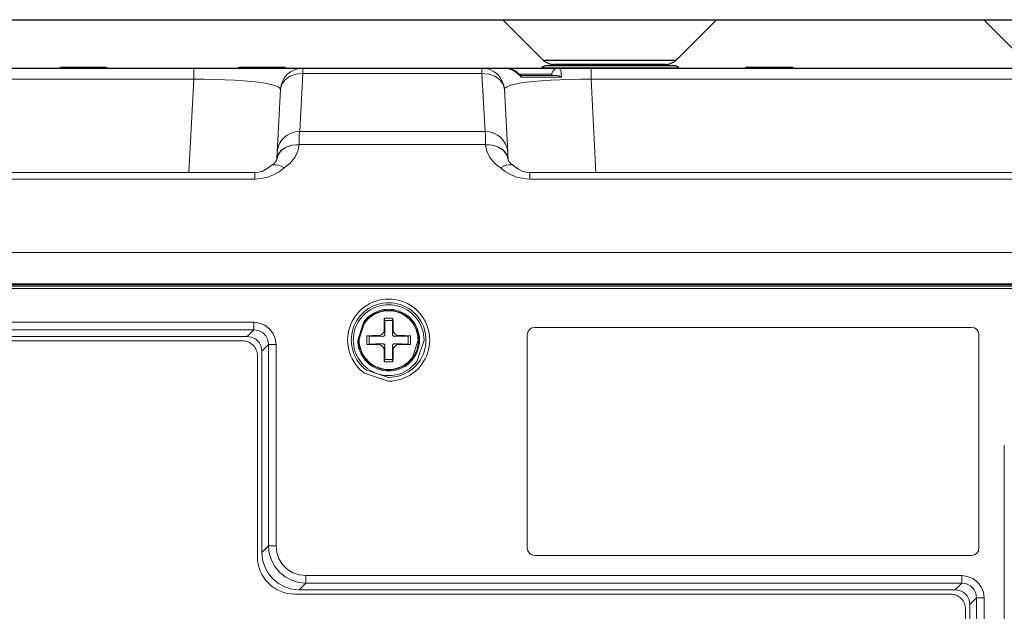
# Model space of a CAD drawing. Units: millimetres. Extents: x 131 to 266, y 5 to 119.
# Drawn here: x 220 to 229, y 73 to 79 of the extents above; entities that cross this region are included whole.
import ezdxf

# ---------------------------------------------------------------- set-up
doc = ezdxf.new("R2010")
doc.units = ezdxf.units.MM
doc.layers.add('GAIKEI', color=7, linetype='Continuous')

msp = doc.modelspace()

# ---------------------------------------------------------------- linework, layer by layer
at = {"layer": 'GAIKEI'}
for p, q in [((208.25052462, 78.56806082), (234.65053395, 78.56806082)), ((224.19530329, 78.56806082), (224.55625495, 78.20711149)), ((225.74481295, 78.20711149), (226.10576462, 78.56806082)), ((228.49530129, 78.56806082), (228.85624262, 78.20711149)), ((225.65053395, 78.16805682), (224.65052362, 78.16805682))]:
    msp.add_line(p, q, dxfattribs=at)
at = {"layer": 'GAIKEI', "color": 1}
for p, q in [((224.55625495, 78.20711149), (225.74481295, 78.20711149)), ((224.21512272, 78.13463199), (224.21199389, 78.13463199)), ((224.27880359, 78.12138048), (224.27254593, 78.12368109)), ((224.28524529, 78.1188038), (224.27880359, 78.12138048)), ((224.31616548, 78.10269953), (224.31009187, 78.10628848)), ((224.32223909, 78.09883451), (224.31616548, 78.10269953))]:
    msp.add_line(p, q, dxfattribs=at)
at = {"layer": 'GAIKEI', "color": 7}
msp.add_line((210.14073159, 78.13472401), (235.01878371, 78.13472401), dxfattribs=at)
at = {"layer": 'GAIKEI', "color": 1, "ltscale": 0.3}
for p, q in [((220.6423686, 78.14134977), (220.24758405, 78.14134977)), ((222.24230429, 78.14134977), (221.84770379, 78.14134977)), ((224.54880309, 78.13803689), (224.54677855, 78.13472401)), ((224.54880309, 78.13803689), (225.76794193, 78.13803689)), ((225.73904628, 78.1546933), (224.57751469, 78.1546933)), ((225.39745182, 78.16803683), (224.91910915, 78.16803683)), ((225.76987445, 78.13472401), (225.76794193, 78.13803689)), ((226.77570081, 78.14134977), (226.38100828, 78.14134977))]:
    msp.add_line(p, q, dxfattribs=at)
at = {"layer": 'GAIKEI', "color": 7}
for points in [[(212.98790099, 78.13460397), (221.431631, 78.13460396)], [(221.43160056, 78.13458874), (221.54132693, 78.13458874), (221.64989145, 78.13458874), (221.7551277, 78.13458874), (221.85637104, 78.13458874), (221.95180005, 78.13458874), (222.04074503, 78.13458874), (222.1223739, 78.13458874), (222.19469274, 78.13458874), (222.25803642, 78.13458874), (222.31023851, 78.13458874), (222.3518013, 78.13458874), (222.38172529, 78.13458874), (222.40051277, 78.13458874), (222.40649959, 78.13458874)], [(222.40642856, 78.13460396), (224.00925953, 78.13460396)], [(224.00915806, 78.13458874), (224.01497746, 78.13458874), (224.03160359, 78.13458874), (224.05986852, 78.13458874), (224.09843789, 78.13458874), (224.14747914, 78.13458874), (224.20666756, 78.13458874)], [(224.20665233, 78.13460396), (224.27448106, 78.13460396), (224.34746454, 78.13460396), (224.42194474, 78.13460396), (224.4939338, 78.13460396), (224.55960118, 78.13460396), (224.61712545, 78.13460396), (224.66151423, 78.13460396), (224.69210286, 78.13460396)], [(224.69211808, 78.13458874), (224.78821173, 78.13458874), (224.88563466, 78.13458874), (224.98388966, 78.13458874)], [(224.98397591, 78.13460396), (232.96070802, 78.13460396)]]:
    msp.add_lwpolyline(points, dxfattribs=at)
at = {"layer": 'GAIKEI', "color": 1, "lineweight": 9}
for points in [[(220.2448338, 78.14156999, 0.2154824085), (220.22987181, 78.13458874)], [(220.65429728, 78.13460396, 0.2099993281), (220.63933528, 78.14159029)], [(221.84435172, 78.14156999, 0.2154824085), (221.82938973, 78.13458874)], [(222.40642856, 78.13460396, 0.3992082339), (222.2067628, 77.94508029)], [(222.25381013, 78.13460396, 0.1990709393), (222.23884813, 78.14159029)], [(224.20920942, 77.94512595, 0.3983134189), (224.00921387, 78.1346547)], [(224.57288382, 78.15440616, 0.2705540758), (224.5442891, 78.13811488)], [(224.91448305, 78.1680338, 0.3194347504), (224.89603043, 78.15440616)], [(225.41160282, 78.15440616, 0.3146249444), (225.3931502, 78.16803887)], [(225.76327819, 78.13816055, 0.2641448974), (225.73468348, 78.15445689)], [(226.37567482, 78.14156999, 0.2042606935), (226.36104768, 78.13458874)], [(226.78545286, 78.13460396, 0.2217062439), (226.77049086, 78.14159029)], [(222.37686987, 77.56830083, 0.3991619055), (222.17687432, 77.37877716)], [(224.23875289, 77.37875686, 0.3991619055), (224.03875734, 77.56828561)], [(222.00151101, 75.56233314, 0.4142135624), (221.86801491, 75.69533711)], [(222.00151101, 73.7627943, 0.1988699842), (222.09901956, 73.52719616, 0.1989547512), (222.33468303, 73.42962736)], [(228.33268751, 73.29618199, 0.4142135624), (228.19985605, 73.42968317)]]:
    msp.add_lwpolyline(points, format="xyb", dxfattribs=at)
at = {"layer": 'GAIKEI', "color": 1}
for points in [[(220.24758405, 78.14134977, 0.1784797481), (220.23471339, 78.13657138, 0.0353114781), (220.23286015, 78.13472401)], [(220.65727654, 78.13472401, 0.2120825553), (220.6423686, 78.14134977)], [(221.84770379, 78.14134977, 0.1510633713), (221.83630157, 78.13784667, 0.0630328126), (221.83279584, 78.13472401)], [(222.25721223, 78.13472401, 0.116975005), (222.25003573, 78.13982946, 0.0975509871), (222.24230429, 78.14134977)], [(224.57751469, 78.1546933, 0.2681795348), (224.54880309, 78.13803689)], [(224.91910915, 78.16803683, 0.3194428428), (224.90033618, 78.15460128)], [(225.41640884, 78.15460128, 0.3171257736), (225.39745182, 78.16803683)], [(225.76794193, 78.13803689, 0.2691016611), (225.73904628, 78.1546933)], [(226.38100828, 78.14134977, 0.2137059899), (226.36610034, 78.13472401)], [(226.79060875, 78.13472401, 0.2141349497), (226.77570081, 78.14134977)]]:
    msp.add_lwpolyline(points, format="xyb", dxfattribs=at)
at = {"layer": 'GAIKEI', "color": 1, "lineweight": 9}
for points in [[(220.24488454, 78.14159029), (220.25269785, 78.14159029), (220.27597545, 78.14159029), (220.31304812, 78.14159029), (220.36009545, 78.14159029), (220.41396168, 78.14159029), (220.47048646, 78.14159029), (220.5240229, 78.14159029), (220.57123766, 78.14159029), (220.60781312, 78.14159029), (220.63125307, 78.14159029), (220.63940124, 78.14159029)], [(221.4315752, 78.13453801), (221.4315752, 78.12771911), (221.4315752, 78.10793722), (221.4315752, 78.07634909), (221.4315752, 78.0347863)], [(221.84438724, 78.14159029), (221.85220055, 78.14159029), (221.87547815, 78.14159029), (221.91255082, 78.14159029), (221.95993301, 78.14159029), (222.01313459, 78.14159029), (222.06965938, 78.14159029), (222.12335817, 78.14159029), (222.17074036, 78.14159029), (222.2076456, 78.14159029), (222.23075577, 78.14159029), (222.23889887, 78.14159029)], [(222.40646915, 78.13453801), (222.40646915, 78.122402), (222.40646915, 78.08715582)], [(224.00913269, 78.08715582), (224.00913269, 78.122402), (224.00913269, 78.13453801)], [(224.35825605, 78.05488784), (224.35277151, 78.0615393), (224.34695211, 78.06819077), (224.3299962, 78.08448204), (224.31187336, 78.09828219), (224.28743392, 78.11357904), (224.26083312, 78.12488298), (224.23356769, 78.13203166), (224.20663711, 78.13452279)], [(224.35665788, 78.06703907), (224.35466396, 78.06936784), (224.35167054, 78.07152919), (224.34984405, 78.07418774), (224.34685064, 78.07685137), (224.34402465, 78.07917508), (224.34136102, 78.08150385), (224.33837268, 78.08400005), (224.3355467, 78.0861614), (224.33255328, 78.08832274), (224.3297273, 78.09064645), (224.32673389, 78.09264544), (224.3239079, 78.09480678), (224.32091449, 78.09713048), (224.31792107, 78.09879462), (224.3147653, 78.10095597), (224.31177189, 78.10245267), (224.30894591, 78.10461402), (224.30595249, 78.10627815), (224.30279165, 78.10793721), (224.29946845, 78.10976878), (224.29647504, 78.11159527), (224.29364905, 78.11309197), (224.289991, 78.11442125), (224.28749987, 78.11575053), (224.28450646, 78.11741467), (224.28101583, 78.11874395), (224.27802242, 78.12007322), (224.27453179, 78.12124015), (224.27120352, 78.12256943), (224.26837754, 78.12356892), (224.26471949, 78.1248982), (224.26173115, 78.12606005), (224.2585703, 78.12672469), (224.25524711, 78.12772419), (224.25208627, 78.12871861), (224.24909285, 78.12938325), (224.24560223, 78.13004789), (224.24294367, 78.1307176), (224.23945305, 78.13171202), (224.23612478, 78.13204688), (224.23296901, 78.13287895), (224.22964074, 78.1330413), (224.22681475, 78.13337616), (224.2231567, 78.1340408), (224.22016836, 78.1340408), (224.21700752, 78.13420823), (224.2140141, 78.13453801), (224.21085833, 78.13453801), (224.20753006, 78.13453801)], [(224.54430432, 78.13816055), (224.54264526, 78.13466992)], [(225.76327819, 78.13816055), (225.75646437, 78.13816055), (225.73601783, 78.13816055), (225.70326278, 78.13816055), (225.65704752, 78.13816055), (225.60052273, 78.13816055), (225.53401822, 78.13816055), (225.45837617, 78.13816055), (225.37657988, 78.13816055), (225.28946646, 78.13816055), (225.19919221, 78.13816055), (225.10808589, 78.13816055), (225.01814142, 78.13816055), (224.93135779, 78.13816055), (224.84889685, 78.13816055), (224.77358967, 78.13816055), (224.70725257, 78.13816055), (224.65023058, 78.13816055), (224.6043451, 78.13816055), (224.57126027, 78.13816055), (224.55114351, 78.13816055), (224.54432969, 78.13816055)], [(224.57289904, 78.15439094), (224.58038257, 78.15439094), (224.60149882, 78.15439094), (224.63657757, 78.15439094), (224.68395468, 78.15439094), (224.74297567, 78.15439094), (224.81280339, 78.15439094), (224.89010956, 78.15439094), (224.97456442, 78.15439094), (225.06284475, 78.15439094), (225.15411343, 78.15439094), (225.24472254, 78.15439094), (225.33300288, 78.15439094), (225.41745773, 78.15439094), (225.49542855, 78.15439094), (225.56425677, 78.15439094), (225.62327775, 78.15439094), (225.67098972, 78.15439094), (225.70606847, 78.15439094), (225.72718472, 78.15439094), (225.73466318, 78.15439094)], [(224.69209271, 78.13453801), (224.66349293, 78.12755169), (224.64105247, 78.10793721), (224.62974853, 78.0793425)], [(224.69205212, 78.13460396), (224.70152957, 78.13228026), (224.70801361, 78.12479673), (224.71350323, 78.11382257), (224.71632921, 78.09869822), (224.71798828, 78.08440087), (224.71865291, 78.06827195), (224.71865291, 78.06162048), (224.71865291, 78.05497409)], [(224.91449827, 78.16797292), (224.92297623, 78.16797292), (224.94658361, 78.16797292), (224.98499063, 78.16797292), (225.03436673, 78.16797292), (225.09172358, 78.16797292), (225.15406777, 78.16797292)], [(224.98402665, 78.13453801), (224.98402665, 78.12771911), (224.98402665, 78.10793721), (224.98402665, 78.07634909), (224.98402665, 78.0347863)], [(225.15406777, 78.16797292), (225.21541245, 78.16797292), (225.27326651, 78.16797292), (225.32264262, 78.16797292), (225.36055243, 78.16797292), (225.38465702, 78.16797292), (225.39313498, 78.16797292)], [(225.76522137, 78.13460396), (225.76322745, 78.13809966)], [(226.37573063, 78.14159029), (226.38404116, 78.14159029), (226.40748111, 78.14159029), (226.44388914, 78.14159029), (226.49127132, 78.14159029), (226.54547241, 78.14159029), (226.60133255, 78.14159029), (226.65552856, 78.14159029), (226.70241353, 78.14159029), (226.73931877, 78.14159029), (226.76242894, 78.14159029), (226.77057712, 78.14159029)], [(221.4315752, 78.0347863), (212.98784519, 78.0347863)], [(221.3875162, 77.20186641), (221.4315752, 78.0347863)], [(222.20667147, 77.94514625), (222.20184649, 77.9569474), (222.18538779, 77.96841877), (222.15796001, 77.97939293), (222.12005527, 77.98970245), (222.07267308, 77.99917483), (222.01481395, 78.00815507), (221.94864936, 78.01563353), (221.87516359, 78.02195521), (221.79536628, 78.0271049), (221.70924729, 78.03109781), (221.61897304, 78.03358894), (221.52620258, 78.03492329), (221.43160564, 78.03475586)], [(222.40646915, 78.08715582), (222.3457891, 78.08100157), (222.29109081, 78.06188431), (222.24770153, 78.03063104), (222.21843711, 77.99039753), (222.20680338, 77.94517669)], [(222.40646915, 78.08715582), (222.37920372, 77.56828561)], [(224.00913269, 78.08715582), (222.40646915, 78.08715582)], [(224.20929567, 77.94517669), (224.19715966, 77.99039753), (224.16790031, 78.03063104), (224.12451103, 78.06188431), (224.06964531, 78.08100157), (224.00913269, 78.08715582)], [(224.03672791, 77.56828561), (224.00913269, 78.08715582)], [(224.98389474, 78.03475586), (224.889795, 78.03492329), (224.79603012, 78.03358894), (224.70642051, 78.03109781), (224.62063637, 78.0271049), (224.54016936, 78.02195521), (224.46701844, 78.01563353), (224.400519, 78.00815507), (224.34332957, 77.99917483), (224.2956176, 77.98970245), (224.25721058, 77.97939293), (224.22994515, 77.96841877), (224.21415109, 77.9569474), (224.20916376, 77.94514625)], [(224.62974853, 78.0793425), (224.60430959, 78.0793425), (224.56673463, 78.0793425), (224.5196873, 78.0793425), (224.4644918, 78.0793425), (224.4049736, 78.0793425), (224.34329406, 78.0793425)], [(224.35593235, 78.06819077), (224.4495298, 78.06819077), (224.55759204, 78.06819077), (224.68011906, 78.06819077)], [(224.35825605, 78.05488784), (224.35892577, 78.05488784), (224.35892577, 78.05505526), (224.35892577, 78.06070724), (224.35792627, 78.06486757), (224.35659699, 78.06702892)], [(224.71868336, 78.05488784), (224.63356386, 78.05488784), (224.55476098, 78.05488784), (224.48194492, 78.05488784), (224.41677475, 78.05488784), (224.35825098, 78.05488784)], [(224.6378206, 78.0681857), (224.6378206, 78.0706819), (224.63682618, 78.07334046), (224.63483226, 78.07716594), (224.63167142, 78.07932728), (224.63067192, 78.07932728), (224.6296775, 78.07932728)], [(224.68011906, 78.06819077), (224.68976394, 78.06702892), (224.69890653, 78.06486757), (224.70888119, 78.06070724), (224.71835865, 78.05505526), (224.71835865, 78.05488784), (224.7186935, 78.05488784)], [(232.96075876, 78.0347863), (224.98402665, 78.0347863)], [(224.98402665, 78.0347863), (225.02808564, 77.20186641)], [(222.17685403, 77.37875686), (222.20678309, 77.94517669)], [(224.20920942, 77.94512595), (224.23880363, 77.3787112)], [(222.37691046, 77.56825517), (222.37624582, 77.56044185), (222.37558118, 77.53782889), (222.37458168, 77.50075623), (222.37325241, 77.45104526)], [(222.37686987, 77.56830083), (224.03871675, 77.56830083)], [(224.04191818, 77.45104526), (224.04075126, 77.50075623), (224.04008662, 77.53782889), (224.03875734, 77.56044185), (224.03875734, 77.56825517)], [(222.37338432, 77.45107571), (222.3128717, 77.44592602), (222.25834084, 77.42830039), (222.21428185, 77.39953826), (222.18535735, 77.3621358), (222.17355112, 77.31990838)], [(222.37338432, 77.44958407), (222.3128717, 77.44442931), (222.25834084, 77.42680369), (222.21428185, 77.39787919), (222.18535735, 77.3606391), (222.17355112, 77.31874145)], [(222.37325241, 77.44954856), (222.36227825, 77.39136471), (222.33568253, 77.33616921), (222.29511416, 77.28562618), (222.24075073, 77.24173462)], [(224.0420501, 77.45107571), (222.37338432, 77.45107571)], [(222.37338432, 77.45107571), (222.37338432, 77.44958407)], [(224.17474965, 77.24173462), (224.12055364, 77.28562618), (224.07998527, 77.33616921), (224.05338955, 77.39136471), (224.04191818, 77.44954856)], [(224.24171586, 77.31990838), (224.23007706, 77.3621358), (224.20081771, 77.39953826), (224.15726101, 77.42830039), (224.10239529, 77.44592602), (224.0420501, 77.45107571)], [(224.0420501, 77.44958407), (224.0420501, 77.45107571)], [(224.24171586, 77.31874145), (224.23007706, 77.3606391), (224.20081771, 77.39787919), (224.15726101, 77.42680369), (224.10239529, 77.44442931), (224.0420501, 77.44958407)], [(222.17361201, 77.31874653), (222.17361201, 77.31824424), (222.17361201, 77.3175796), (222.17361201, 77.31691496), (222.17361201, 77.31674754), (222.17361201, 77.3160829), (222.17361201, 77.31575311), (222.17294737, 77.31508847), (222.17294737, 77.31442383), (222.17261759, 77.31392155), (222.17261759, 77.31309456), (222.17228273, 77.31242484), (222.17195295, 77.3117602), (222.17195295, 77.31109556), (222.17195295, 77.31010114), (222.17095345, 77.3094365), (222.17062367, 77.30877186), (222.17062367, 77.30760494), (222.16962417, 77.3069403), (222.16945674, 77.3059408), (222.16912696, 77.30477895), (222.16846232, 77.30411432), (222.16779768, 77.30311482), (222.16746283, 77.30178554), (222.16646333, 77.30079112), (222.16546891, 77.29979162), (222.16480427, 77.29846234), (222.16446941, 77.29746285), (222.16314013, 77.29663078), (222.16230807, 77.2953015), (222.16164343, 77.29430708), (222.16031415, 77.29330758), (222.15931465, 77.29197831), (222.15865001, 77.29081646), (222.15732073, 77.28931975), (222.15599146, 77.28815282), (222.15515939, 77.28699097), (222.15416497, 77.28582912), (222.15283061, 77.2846622), (222.15117155, 77.28333292), (222.14984227, 77.28183621), (222.14867535, 77.28067436), (222.14701629, 77.27950744), (222.14535215, 77.27834559), (222.14368802, 77.27718374), (222.14235874, 77.27584939), (222.14086203, 77.27452011), (222.13886811, 77.27319083), (222.13720398, 77.27186155), (222.13554492, 77.2706997), (222.13371335, 77.26920299), (222.13204922, 77.26787372), (222.12972552, 77.26670679), (222.12789396, 77.26537751), (222.12623489, 77.26421566), (222.12390612, 77.26321617), (222.12357126, 77.26271896)], [(222.17358157, 77.31995911), (222.1752457, 77.35204445), (222.17657498, 77.37183142), (222.17690476, 77.37881267)], [(222.17361201, 77.3186755), (222.17361201, 77.31984242)], [(224.23875289, 77.37881267), (224.23875289, 77.37183142), (224.24008217, 77.35204445), (224.2417463, 77.31995911)], [(224.29202043, 77.2627494), (224.29135579, 77.26308425), (224.28936188, 77.26441353), (224.28786517, 77.26541303), (224.28520661, 77.26657488), (224.28354248, 77.26790416), (224.28154856, 77.26923344), (224.28038671, 77.27056779), (224.27805793, 77.27189707), (224.2763938, 77.27322634), (224.27473474, 77.27455562), (224.27323803, 77.27538769), (224.27190875, 77.27705183), (224.26990976, 77.2783811), (224.26858048, 77.27937553), (224.26708378, 77.28054245), (224.26608935, 77.28187173), (224.26442522, 77.28336844), (224.26309594, 77.28453029), (224.26176666, 77.28585957), (224.26076717, 77.28702649), (224.25960532, 77.28802091), (224.25827604, 77.28935019), (224.25694168, 77.29034969), (224.25594726, 77.29167896), (224.25528262, 77.29267846), (224.25395334, 77.29400774), (224.25378592, 77.29533702), (224.25245664, 77.29616908), (224.25212178, 77.29733094), (224.2507925, 77.29849786), (224.25045765, 77.29949228), (224.24946322, 77.30032435), (224.24912837, 77.30132384), (224.24813395, 77.30248569), (224.24746931, 77.30348519), (224.24696702, 77.30431218), (224.24630238, 77.30531168), (224.24563774, 77.30647353), (224.24530796, 77.30697582), (224.2449731, 77.30780788), (224.24464332, 77.30880231), (224.24464332, 77.30946694), (224.24364382, 77.31013158), (224.24364382, 77.31113108), (224.24330897, 77.31179572), (224.24330897, 77.31246036), (224.24297919, 77.313125), (224.24297919, 77.31395707), (224.24297919, 77.31445428), (224.24231455, 77.31511892), (224.24197969, 77.31578355), (224.24197969, 77.31611841), (224.24197969, 77.31678305), (224.24164991, 77.31695048), (224.24164991, 77.31761512), (224.24164991, 77.31827976), (224.24164991, 77.31861461)], [(224.24168035, 77.3199033), (224.24168035, 77.31874145)], [(221.97773621, 77.201425), (222.0134796, 77.20491563), (222.04822856, 77.21422565), (222.08048133, 77.23018714), (222.10957325, 77.25113089)], [(222.24075073, 77.24173462), (222.19503267, 77.20715815), (222.14465707, 77.17955786), (222.0911257, 77.15944111), (222.0349307, 77.14713767), (221.97774128, 77.14298241)], [(222.11575795, 77.25673213), (222.11260218, 77.25390614), (222.1102734, 77.25157737), (222.10960876, 77.25157737), (222.10960876, 77.25108016)], [(222.24078117, 77.24177013), (222.24011653, 77.24243477), (222.23945189, 77.2426022), (222.23729054, 77.24426634), (222.23429713, 77.2459254), (222.21218646, 77.25789905), (222.18990835, 77.26620958), (222.16779768, 77.27086206), (222.14701629, 77.27086206), (222.12972552, 77.26604215), (222.11575795, 77.25673213)], [(224.43742931, 77.14298241), (224.38040224, 77.14713767), (224.32487695, 77.15944111), (224.27051352, 77.17955786), (224.22030534, 77.20715815), (224.17474965, 77.24173462)], [(224.29979824, 77.25673213), (224.28550088, 77.26604215), (224.26837754, 77.27086206), (224.24809843, 77.27086206), (224.22548547, 77.26620958), (224.20370966, 77.25789905), (224.18126413, 77.2459254), (224.17860557, 77.24426634), (224.17644422, 77.2426022), (224.17510987, 77.24243477), (224.17478009, 77.24177013)], [(224.30595249, 77.25108016), (224.30561764, 77.25157737), (224.30528785, 77.25157737), (224.30279165, 77.25390614), (224.29979824, 77.25673213)], [(224.30591698, 77.25113089), (224.33517633, 77.23018714), (224.36759652, 77.21422565), (224.40168085, 77.20491563), (224.43742424, 77.201425)], [(221.97787319, 77.14301285), (212.44137469, 77.14301285)], [(212.44142035, 77.20186641), (221.9777565, 77.20186641)], [(221.97787319, 77.20186641), (221.97787319, 77.19488516), (221.97787319, 77.1747684), (221.97787319, 77.14301285)], [(224.43749019, 77.20186641), (233.50732565, 77.20186641)], [(224.43756122, 77.20186641), (224.43756122, 77.19488516), (224.43756122, 77.1747684), (224.43756122, 77.14301285)], [(233.50722418, 77.14301285), (224.43756122, 77.14301285)], [(208.21434985, 76.48580634), (236.86058826, 76.48580634)], [(208.21434985, 76.20525752), (236.85825948, 76.20525752)], [(208.22707439, 76.18490738), (234.30672439, 76.18490738)], [(234.30672439, 76.16462827), (210.21194613, 76.16462827)], [(217.32707737, 76.19496829), (234.31744487, 76.19496829)], [(217.32890894, 76.20194954), (234.37064646, 76.20194954)], [(234.69409242, 76.20352743), (217.32965983, 76.20352743)], [(223.13478192, 75.79473873), (223.13511171, 75.84610876), (223.13577634, 75.89681414)], [(223.13577634, 75.89681414), (223.17434572, 75.89698157), (223.21308252, 75.89681414)], [(223.13961705, 75.87699673), (223.13579664, 75.8967837)], [(223.20944476, 75.87699673), (223.21293539, 75.8967837)], [(223.21308252, 75.89681414), (223.21391459, 75.84610876), (223.21424945, 75.79473873)], [(210.11884589, 75.86121789), (221.96806596, 75.86121789)], [(221.96810147, 75.86102002), (222.01963892, 75.85453598), (222.06801553, 75.83458665), (222.10908111, 75.8028311), (222.14083666, 75.7617706), (222.16028371, 75.71372377), (222.16776724, 75.66185146)], [(221.96810147, 75.794688), (221.96810147, 75.80549473), (221.96810147, 75.82943189), (221.96810147, 75.86102002)], [(223.13960183, 75.87703224), (223.17434572, 75.87669739), (223.20942447, 75.87703224)], [(223.1409311, 75.75300852), (223.14026646, 75.81552013), (223.13960183, 75.87703224)], [(223.20942447, 75.87703224), (223.20843005, 75.81552013), (223.20776541, 75.75300852)], [(224.4140959, 75.74854884), (224.41892088, 75.77432264), (224.43354802, 75.79593103), (224.45466427, 75.81073067), (224.48060042, 75.81555057)], [(224.48066638, 75.81551506), (226.43345278, 75.81551506), (228.38590939, 75.81551506)], [(228.38595506, 75.81551506), (228.41189121, 75.81069515), (228.43333724, 75.79590058), (228.4476346, 75.77445455), (228.45278936, 75.7485184)], [(221.96806596, 75.79471844), (210.11884589, 75.79471844)], [(221.90862894, 75.73528142), (217.88318768, 75.73528142)], [(222.04140967, 75.60241952), (222.03492563, 75.64381488), (222.01614323, 75.68089262), (221.9868788, 75.70998454), (221.94947635, 75.72877201), (221.9085782, 75.73525605)], [(221.90871519, 75.73536767), (221.96806596, 75.79471844)], [(222.10093294, 75.66185146), (222.0944489, 75.70324682), (222.07549907, 75.74032456), (222.04640207, 75.76975134), (222.00932941, 75.78870117), (221.96810147, 75.794688)], [(222.97983471, 75.6633989), (222.97949986, 75.70213571), (222.97983471, 75.74087251)], [(222.97983471, 75.74087251), (223.0305401, 75.74203436), (223.08174776, 75.74203436)], [(222.99996669, 75.73701659), (222.97984993, 75.74083699)], [(222.99995147, 75.66705696), (222.99995147, 75.70213571), (222.99995147, 75.7368796)], [(222.99995147, 75.7368796), (223.06079894, 75.73621496), (223.12331055, 75.73571775)], [(223.08178328, 75.74200392), (223.09026124, 75.74283599), (223.09873919, 75.74499733), (223.10688737, 75.74848796), (223.11403604, 75.75314551), (223.12052008, 75.75946212), (223.12600462, 75.76644337), (223.13049475, 75.77442411), (223.13348816, 75.78273464), (223.1341528, 75.78872147), (223.13481744, 75.79470829)], [(223.12338666, 75.73573297), (223.10294012, 75.73906124), (223.08182387, 75.74205465)], [(223.14096662, 75.75297808), (223.14096662, 75.74998466), (223.1399722, 75.74666147), (223.13863785, 75.74433269), (223.13664393, 75.74150671), (223.13514722, 75.73967514), (223.13248866, 75.73801608), (223.13049475, 75.73701659), (223.12766876, 75.73618452), (223.12600462, 75.73568731), (223.12334607, 75.73568731)], [(223.13474641, 75.79473366), (223.13807468, 75.77378991), (223.14090066, 75.75300852)], [(223.22542147, 75.73568731), (223.22243313, 75.73568731), (223.21943972, 75.73668173), (223.21661373, 75.73801608), (223.2139501, 75.73967514), (223.21195619, 75.74200392), (223.21045948, 75.74383548), (223.2091302, 75.74649404), (223.2081307, 75.74898517), (223.20780092, 75.75098416), (223.20780092, 75.75297808)], [(223.20781107, 75.75294256), (223.21113934, 75.77372396), (223.21429511, 75.79467278)], [(223.21428496, 75.79470829), (223.21527938, 75.78639269), (223.21727837, 75.77741752), (223.22109878, 75.77026885), (223.22542147, 75.76278531), (223.23157573, 75.75613385), (223.23872441, 75.7506493), (223.24670515, 75.74649404), (223.25518311, 75.7433332), (223.26100251, 75.74250113), (223.26698426, 75.74200392)], [(223.26689801, 75.74198362), (223.24611662, 75.73899528), (223.22533522, 75.73566701)], [(223.22538596, 75.73571775), (223.288065, 75.73621496), (223.34907483, 75.7368796)], [(223.26694875, 75.74203436), (223.31815642, 75.74203436), (223.36919158, 75.74087251)], [(223.34907483, 75.7368796), (223.34874504, 75.70213571), (223.34907483, 75.66705696)], [(223.34909512, 75.73701659), (223.36921188, 75.74083699)], [(223.36919158, 75.74087251), (223.36919158, 75.70213571), (223.36919158, 75.6633989)], [(224.4140959, 73.84266264), (224.4140959, 74.79561842), (224.4140959, 75.74856913)], [(228.45283502, 75.74854884), (228.45283502, 74.79559813), (228.45283502, 73.84264742)], [(221.86806057, 75.69538277), (217.98975828, 75.69538277)], [(222.10089742, 75.6618819), (222.0413843, 75.60236371)], [(222.10089742, 73.86071952), (222.10089742, 75.6618819)], [(222.10093294, 75.66185146), (222.11124246, 75.66185146), (222.1356819, 75.66185146), (222.16776724, 75.66185146)], [(222.16773173, 75.6618819), (222.16773173, 73.86071952)], [(223.08174776, 75.66239941), (223.0305401, 75.66256684), (222.97983471, 75.6633989)], [(222.99996669, 75.66718887), (222.97984993, 75.66336846)], [(223.12331055, 75.66838624), (223.06079894, 75.66821881), (222.99995147, 75.66705696)], [(223.13481744, 75.60966967), (223.13381794, 75.61814762), (223.13182402, 75.62612837), (223.12766876, 75.63427147), (223.12301121, 75.64158757), (223.11719181, 75.64790418), (223.11004313, 75.65355615), (223.10222982, 75.65771649), (223.09391929, 75.66070991), (223.08760268, 75.66187176), (223.08178328, 75.66236897)], [(223.08182387, 75.66232838), (223.10294012, 75.66548922), (223.12338666, 75.66831521)], [(223.12334607, 75.66835579), (223.12666926, 75.66835579), (223.12949525, 75.66752373), (223.13248866, 75.66636188), (223.13514722, 75.66469774), (223.13697878, 75.6625364), (223.13863785, 75.66054248), (223.1399722, 75.65771649), (223.14096662, 75.65505286), (223.14096662, 75.65322637), (223.14096662, 75.65123245)], [(223.14091081, 75.65129334), (223.13792247, 75.63051194), (223.13476163, 75.60973055)], [(223.13960183, 75.5274066), (223.14026646, 75.58858386), (223.1409311, 75.65126289)], [(223.20776541, 75.65126289), (223.20843005, 75.58858386), (223.20942447, 75.5274066)], [(223.20780092, 75.65123245), (223.2081307, 75.65455565), (223.2091302, 75.65738164), (223.21045948, 75.66054248), (223.21195619, 75.6625364), (223.2139501, 75.66469774), (223.21661373, 75.66636188), (223.21860765, 75.66752373), (223.22109878, 75.66818837), (223.22342756, 75.66835579), (223.22542147, 75.66835579)], [(223.21429511, 75.60973055), (223.21097191, 75.63051194), (223.20781614, 75.65129334)], [(223.26698426, 75.66236897), (223.25817652, 75.66137454), (223.25002835, 75.65904577), (223.24221503, 75.65588493), (223.23506635, 75.6508976), (223.22858232, 75.64458099), (223.22309777, 75.63792952), (223.21860765, 75.62994877), (223.21561424, 75.62130846), (223.2149496, 75.61565142), (223.21428496, 75.60966967)], [(223.22533522, 75.66835072), (223.24611662, 75.66536238), (223.26689801, 75.66236897)], [(223.34907483, 75.66705696), (223.288065, 75.66821881), (223.22538596, 75.66838624)], [(223.36919158, 75.6633989), (223.31815642, 75.66256684), (223.26694875, 75.66239941)], [(223.34909512, 75.66718887), (223.36921188, 75.66336846)], [(222.00156175, 73.76271312), (222.00156175, 75.56238388)], [(222.0414604, 73.80144993), (222.0414604, 75.60244996)], [(223.13577634, 75.50745727), (223.13511171, 75.55799523), (223.13478192, 75.60970011)], [(223.21424945, 75.60970011), (223.21391459, 75.55799523), (223.21308252, 75.50745727)], [(223.21308252, 75.50745727), (223.17434572, 75.50712242), (223.13577634, 75.50745727)], [(223.13961705, 75.52737108), (223.13579664, 75.50742176)], [(223.20942447, 75.5274066), (223.17434572, 75.5274066), (223.13960183, 75.5274066)], [(223.20944476, 75.52737108), (223.21293539, 75.50742176)], [(228.67945673, 69.00153137), (228.67945673, 74.76329463)], [(222.0413843, 73.8015311), (222.10089742, 73.86071952)], [(222.37324733, 73.46958182), (222.3087418, 73.47556865), (222.24639762, 73.49452355), (222.18887842, 73.52544196), (222.13850282, 73.56650754), (222.09726981, 73.61688314), (222.06684861, 73.67407256), (222.04789371, 73.73641675), (222.04140967, 73.80158691)], [(222.43310546, 73.52901377), (222.36776786, 73.53533545), (222.30575346, 73.55428528), (222.2478994, 73.58471156), (222.19802609, 73.62610692), (222.15712794, 73.67631509), (222.12620445, 73.73367194), (222.10741698, 73.79584869), (222.10093294, 73.86068908)], [(222.10093294, 73.86068908), (222.11124246, 73.86068908), (222.1356819, 73.86068908), (222.16776724, 73.86068908)], [(222.16776724, 73.86068908), (222.17358664, 73.80166809), (222.19336854, 73.74564052), (222.22495666, 73.69526492), (222.26718409, 73.65303749), (222.31739226, 73.62144937), (222.37391705, 73.60200232), (222.43310546, 73.59551829)], [(224.48066638, 73.77609724), (224.45539994, 73.78092221), (224.43361905, 73.795387), (224.41899191, 73.81683303), (224.41416693, 73.84260175)], [(228.45283502, 73.84266264), (228.44768533, 73.81689391), (228.43338798, 73.79544788), (228.41194195, 73.78082074), (228.38600579, 73.77616319)], [(228.38595506, 73.77609724), (226.43350351, 73.77609724), (224.48071711, 73.77609724)], [(222.43306994, 73.52904928), (222.37338432, 73.46953108)], [(222.43306994, 73.59554873), (228.29924246, 73.59554873)], [(228.29924246, 73.52904928), (222.43306994, 73.52904928)], [(222.43310546, 73.52901377), (222.43310546, 73.53965814), (222.43310546, 73.56376273), (222.43310546, 73.59551829)], [(228.24055633, 73.46953108), (228.29924246, 73.52904928)], [(228.29927797, 73.59551829), (228.35114521, 73.58869939), (228.39919203, 73.56841521), (228.44025761, 73.53716194), (228.47200809, 73.49576658), (228.49212484, 73.44771975), (228.49860888, 73.3961823)], [(228.29927797, 73.52901377), (228.29927797, 73.53965814), (228.29927797, 73.56376273), (228.29927797, 73.59551829)], [(228.43210944, 73.3961823), (228.42596025, 73.43741023), (228.40734021, 73.47432055), (228.37791343, 73.50390968), (228.34084076, 73.52252973), (228.29927797, 73.52901377)], [(228.19990171, 73.42971361), (222.33472869, 73.42971361)], [(228.24047008, 73.46961226), (222.37329807, 73.46961226)], [(228.37258617, 73.33675036), (228.36610213, 73.37797829), (228.34764951, 73.41472117), (228.31839016, 73.44414795), (228.28131749, 73.46309778), (228.24041934, 73.46958182)], [(228.43207392, 73.39621274), (228.3725608, 73.33669455)], [(228.43207392, 68.9992026), (228.43207392, 73.39621274)], [(228.43210944, 73.3961823), (228.44308359, 73.3961823), (228.46752304, 73.3961823), (228.49860888, 73.3961823)], [(228.49857844, 73.39621274), (228.49857844, 69.00153137)], [(228.33273825, 70.47060748), (228.33273825, 73.29621243)], [(228.3726369, 70.36387453), (228.3726369, 73.3367808)]]:
    msp.add_lwpolyline(points, dxfattribs=at)
at = {"layer": 'GAIKEI', "color": 1}
for points in [[(224.27254593, 78.12368109), (224.2612902, 78.12729879), (224.25484849, 78.12902425), (224.24276382, 78.13169925), (224.23632212, 78.13275214), (224.22444019, 78.13411435), (224.21512272, 78.13463199)], [(224.31009187, 78.10628848), (224.30401826, 78.10978541), (224.28524529, 78.1188038)]]:
    msp.add_lwpolyline(points, dxfattribs=at)
at = {"layer": 'GAIKEI', "color": 1, "lineweight": 9}
for points in [[(223.17436094, 75.33495039, 0.1596133412), (223.39120894, 75.40580878, 0.1555068026), (223.52260547, 75.58612211, 0.1617542764), (223.52260547, 75.8181821, 0.155556819), (223.39120894, 75.99832934, 0.1594956544), (223.17436094, 76.06911808, 0.1594652534), (222.95765938, 75.99832934, 0.1554706413), (222.8261531, 75.8181821, 0.1619877364), (222.8261531, 75.58612211, 0.1554207173), (222.95765938, 75.40580878)], [(223.17436094, 75.36840052, 0.1594672783), (223.37152101, 75.43281132, 0.1554589219), (223.49117849, 75.59671855, 0.162100516), (223.49117849, 75.80769098, 0.1553717134), (223.37152101, 75.97161153, 0.1595290145), (223.17436094, 76.03606876, 0.1595306312), (222.97720485, 75.97161153, 0.1553703809), (222.85754843, 75.80769098, 0.1620999506), (222.85754843, 75.59671855, 0.1554575895), (222.97720485, 75.43281132)], [(223.49095756, 75.70220166, 0.159652311), (223.42981042, 75.88912218, 0.1553412297), (223.27437063, 76.00246683, 0.1619412242), (223.0745117, 76.00246683, 0.1551681934), (222.91896426, 75.88912218, 0.1598247927), (222.85770851, 75.70220166, 0.1597331966), (222.91896426, 75.51529632, 0.1551147149), (223.0745117, 75.4018071, 0.1622317349), (223.27437063, 75.4018071, 0.155287711), (223.42981042, 75.51529632)], [(222.89835298, 75.70220166, 0.1594512879), (222.95163939, 75.53914159, 0.155378281), (223.08715194, 75.44014504, 0.1622084002), (223.26163764, 75.44014504, 0.1555945845), (223.39711804, 75.53914159, 0.1592948127), (223.45030802, 75.70220166, 0.1595484253), (223.39711804, 75.86509069, 0.1556084068), (223.26163764, 75.96381782, 0.1616729081), (223.08715194, 75.96381782, 0.1553921721), (222.95163939, 75.86509069)], [(222.89835298, 75.70220166, 0.1594512879), (222.95163939, 75.53914159, 0.155378281), (223.08715194, 75.44014504, 0.1622084002), (223.26163764, 75.44014504, 0.1555945845), (223.39711804, 75.53914159, 0.1592948127), (223.45030802, 75.70220166, 0.1595484253), (223.39711804, 75.86509069, 0.1556084068), (223.26163764, 75.96381782, 0.1616729081), (223.08715194, 75.96381782, 0.1553921721), (222.95163939, 75.86509069)], [(222.90777969, 75.70220166, 0.1592933365), (222.95917711, 75.54464558, 0.1555860785), (223.09008772, 75.44898168, 0.16216732), (223.25876173, 75.44898168, 0.155387319), (223.389779, 75.54464558, 0.1594932763), (223.44128212, 75.70220166, 0.1595135025), (223.389779, 75.85983406, 0.1554483014), (223.25876173, 75.95544276, 0.1620046172), (223.09008772, 75.95544276, 0.1556470753), (222.95917711, 75.85983406)], [(223.43770524, 75.70220166, 0.15984134), (223.38680868, 75.85742431, 0.1551582323), (223.2574851, 75.95164609, 0.1620531016), (223.09140787, 75.95164609, 0.1551149078), (222.96223202, 75.85742431, 0.1597605759), (222.91135657, 75.70220166, 0.1597626306), (222.96223202, 75.546983, 0.1551132144), (223.09140787, 75.45276227, 0.1620523837), (223.2574851, 75.45276227, 0.155156538), (223.38680868, 75.546983)]]:
    msp.add_lwpolyline(points, format="xyb", close=True, dxfattribs=at)
at = {"layer": 'GAIKEI', "ltscale": 0.3}
for centre, start, end in [((224.65052362, 78.30139049), 225, 270), ((225.65053395, 78.30139049), 270, 315)]:
    msp.add_arc(centre, 0.13333334, start, end, dxfattribs=at)

doc.saveas('drawing.dxf')
